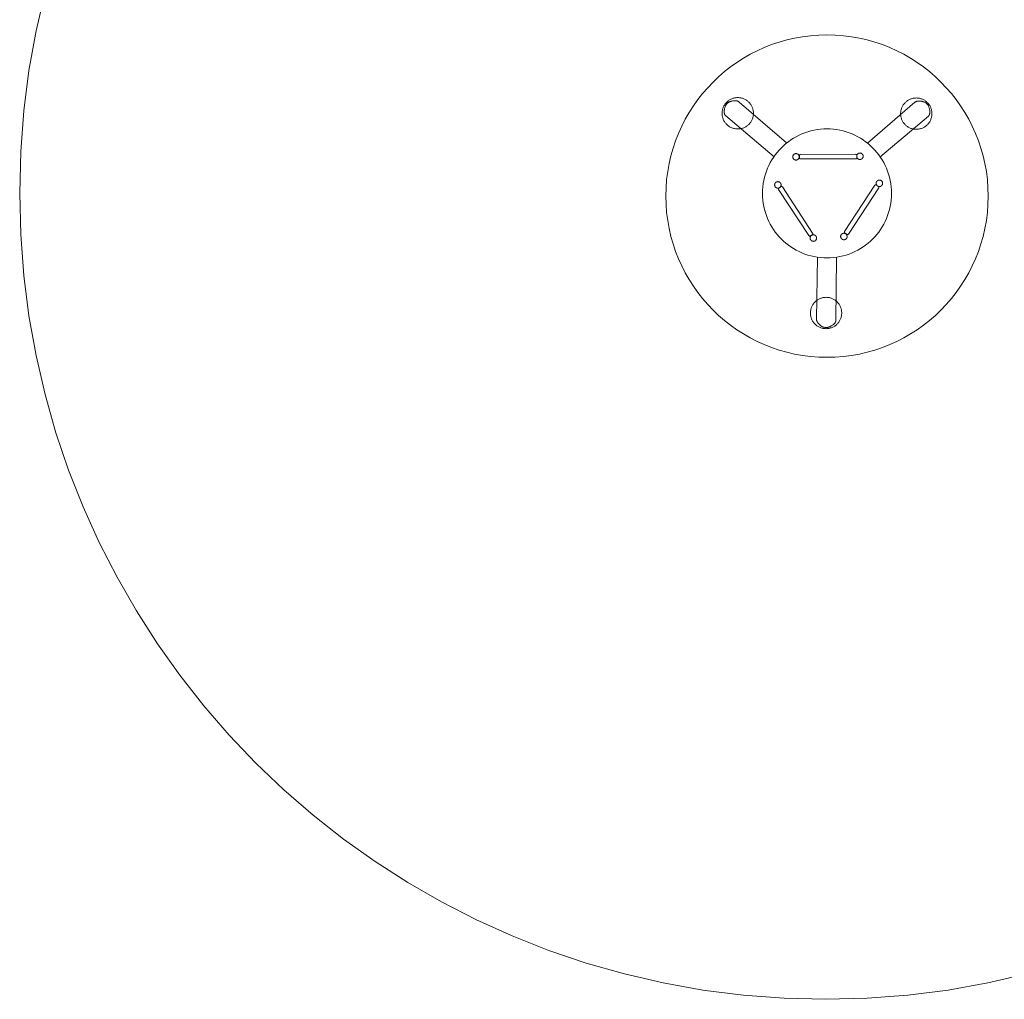
# Model space of a CAD drawing. Units: millimetres. Extents: x -136954 to -131954, y 9990 to 14990.
# Drawn here: x -136954 to -133899, y 9990 to 13028 of the extents above; entities that cross this region are included whole.
import ezdxf

# ---------------------------------------------------------------- set-up
doc = ezdxf.new("R2010")
doc.units = ezdxf.units.MM
doc.linetypes.add('K5LT32777', pattern=[0])
doc.layers.get('0').update_dxf_attribs({"true_color": 0x5890e1})

msp = doc.modelspace()

# ---------------------------------------------------------------- linework, layer by layer
at = {"color": 33, "linetype": 'K5LT32777', "lineweight": 18, "true_color": 0xe18f57}
for points in [[(-136874.8, 13114.7), (-136902.7, 12993.8), (-136924.7, 12870.7), (-136940.6, 12745.7), (-136950.3, 12618.9), (-136953.6, 12490.3), (-136950.3, 12361.8), (-136940.6, 12234.9), (-136924.7, 12109.9), (-136902.7, 11986.8), (-136874.8, 11865.9), (-136841.1, 11747.3), (-136801.7, 11631.2), (-136756.9, 11517.7), (-136706.8, 11407), (-136651.6, 11299.2), (-136591.3, 11194.5), (-136526.3, 11093.1), (-136456.5, 10995.1), (-136382.3, 10900.6), (-136303.7, 10809.9), (-136220.9, 10723), (-136134, 10640.2), (-136043.3, 10561.6), (-135948.8, 10487.3), (-135850.8, 10417.6), (-135749.3, 10352.5), (-135644.7, 10292.3), (-135536.9, 10237.1), (-135426.2, 10186.9), (-135312.6, 10142.1), (-135196.5, 10102.8), (-135077.9, 10069.1), (-134957, 10041.2), (-134834, 10019.1), (-134709, 10003.2), (-134582.1, 9993.6), (-134453.6, 9990.3), (-134325, 9993.6), (-134198.2, 10003.2), (-134073.1, 10019.1), (-133950.1, 10041.2), (-133829.2, 10069.1)], [(-134574.6, 12646.5), (-134721.7, 12772.8), (-134722.1, 12773.1), (-134722.5, 12773.5), (-134723, 12773.8), (-134723.4, 12774.1), (-134723.9, 12774.3), (-134724.4, 12774.6), (-134725.3, 12775), (-134726.2, 12775.4), (-134727.2, 12775.7), (-134728.1, 12776), (-134728.9, 12776.2), (-134730.5, 12776.5), (-134731.8, 12776.6), (-134732.6, 12776.7), (-134733, 12776.7), (-134737.1, 12776.7), (-134739.1, 12776.5), (-134741, 12776.3), (-134742.9, 12776.1), (-134744.6, 12775.7), (-134746.4, 12775.3), (-134748, 12774.8), (-134749.6, 12774.3), (-134751.1, 12773.6), (-134752.6, 12773), (-134754, 12772.2), (-134755.3, 12771.4), (-134756.6, 12770.5), (-134757.8, 12769.5), (-134758.9, 12768.5), (-134760, 12767.4), (-134761, 12766.2), (-134761.9, 12765), (-134762.8, 12763.7), (-134763.6, 12762.3), (-134764.3, 12760.8), (-134765, 12759.3), (-134765.6, 12757.8), (-134766.1, 12756.1), (-134766.6, 12754.4), (-134767, 12752.7), (-134767.4, 12750.8), (-134767.6, 12748.9), (-134767.9, 12747), (-134768.1, 12742.8), (-134768.1, 12742.3), (-134768, 12741.2), (-134767.9, 12739.6), (-134767.8, 12738.6), (-134767.6, 12737.7), (-134767.4, 12736.6), (-134767.1, 12735.6), (-134766.7, 12734.5), (-134766.5, 12734), (-134766.3, 12733.5), (-134766, 12733), (-134765.8, 12732.5), (-134765.5, 12732), (-134765.2, 12731.5), (-134764.8, 12731), (-134764.5, 12730.6), (-134764.1, 12730.2), (-134763.6, 12729.8), (-134613.5, 12602.5)], [(-134323.9, 12645.5), (-134176.8, 12771.8), (-134176.4, 12772.1), (-134176, 12772.4), (-134175.5, 12772.7), (-134175, 12773), (-134174.6, 12773.3), (-134174.1, 12773.6), (-134173.2, 12774), (-134172.2, 12774.4), (-134171.3, 12774.7), (-134170.4, 12775), (-134169.5, 12775.2), (-134168, 12775.5), (-134166.7, 12775.6), (-134165.9, 12775.7), (-134165.5, 12775.7), (-134161.4, 12775.6), (-134159.4, 12775.5), (-134157.5, 12775.3), (-134155.6, 12775), (-134153.8, 12774.7), (-134152.1, 12774.3), (-134150.5, 12773.8), (-134148.9, 12773.2), (-134147.3, 12772.6), (-134145.9, 12771.9), (-134144.5, 12771.2), (-134143.2, 12770.3), (-134141.9, 12769.4), (-134140.7, 12768.5), (-134139.6, 12767.4), (-134138.5, 12766.3), (-134137.5, 12765.2), (-134136.6, 12763.9), (-134135.7, 12762.6), (-134134.9, 12761.3), (-134134.2, 12759.8), (-134133.5, 12758.3), (-134132.9, 12756.7), (-134132.3, 12755.1), (-134131.9, 12753.4), (-134131.5, 12751.6), (-134131.1, 12749.8), (-134130.8, 12747.9), (-134130.6, 12745.9), (-134130.4, 12741.8), (-134130.4, 12741.3), (-134130.4, 12740.1), (-134130.6, 12738.5), (-134130.7, 12737.6), (-134130.9, 12736.6), (-134131.1, 12735.6), (-134131.4, 12734.5), (-134131.8, 12733.5), (-134132, 12733), (-134132.2, 12732.4), (-134132.4, 12731.9), (-134132.7, 12731.4), (-134133, 12730.9), (-134133.3, 12730.5), (-134133.7, 12730), (-134134, 12729.6), (-134134.4, 12729.1), (-134134.8, 12728.8), (-134285, 12601.5)], [(-134478.6, 12291.4), (-134481.9, 12099.6), (-134481.9, 12099), (-134481.9, 12098.5), (-134481.9, 12097.9), (-134481.8, 12097.4), (-134481.7, 12096.9), (-134481.6, 12096.3), (-134481.3, 12095.3), (-134481, 12094.4), (-134480.7, 12093.5), (-134480.3, 12092.6), (-134479.9, 12091.8), (-134479.1, 12090.4), (-134478.5, 12089.3), (-134478, 12088.6), (-134477.8, 12088.4), (-134475.1, 12085.2), (-134473.7, 12083.8), (-134472.3, 12082.4), (-134470.9, 12081.2), (-134469.5, 12080), (-134468.1, 12079), (-134466.7, 12078), (-134465.2, 12077.1), (-134463.8, 12076.3), (-134462.3, 12075.7), (-134460.9, 12075.1), (-134459.4, 12074.6), (-134457.9, 12074.2), (-134456.4, 12073.9), (-134454.8, 12073.7), (-134453.3, 12073.6), (-134451.8, 12073.5), (-134450.2, 12073.6), (-134448.7, 12073.8), (-134447.1, 12074), (-134445.5, 12074.4), (-134443.9, 12074.8), (-134442.3, 12075.3), (-134440.7, 12076), (-134439.1, 12076.7), (-134437.5, 12077.5), (-134435.9, 12078.4), (-134434.2, 12079.4), (-134432.6, 12080.5), (-134429.3, 12083), (-134428.8, 12083.3), (-134428, 12084), (-134426.8, 12085.2), (-134426.2, 12085.9), (-134425.6, 12086.6), (-134424.9, 12087.5), (-134424.3, 12088.4), (-134423.7, 12089.3), (-134423.5, 12089.8), (-134423.2, 12090.3), (-134423, 12090.8), (-134422.7, 12091.4), (-134422.5, 12091.9), (-134422.4, 12092.5), (-134422.3, 12093), (-134422.1, 12093.6), (-134422.1, 12094.1), (-134422, 12094.7), (-134419.9, 12291)]]:
    msp.add_lwpolyline(points, dxfattribs=at)
for points in [[(-133949.3, 12481.1), (-133949.9, 12506.8), (-133951.9, 12532.2), (-133955, 12557.2), (-133959.5, 12581.8), (-133965, 12606), (-133971.8, 12629.7), (-133979.7, 12652.9), (-133988.6, 12675.6), (-133998.6, 12697.8), (-134009.7, 12719.3), (-134021.7, 12740.3), (-134034.7, 12760.6), (-134048.7, 12780.2), (-134063.5, 12799.1), (-134079.3, 12817.2), (-134095.8, 12834.6), (-134113.2, 12851.1), (-134131.3, 12866.9), (-134150.2, 12881.7), (-134169.8, 12895.7), (-134190.1, 12908.7), (-134211.1, 12920.7), (-134232.6, 12931.8), (-134254.8, 12941.8), (-134277.5, 12950.8), (-134300.7, 12958.6), (-134324.4, 12965.4), (-134348.6, 12971), (-134373.2, 12975.4), (-134398.2, 12978.5), (-134423.6, 12980.5), (-134449.3, 12981.1), (-134475, 12980.5), (-134500.4, 12978.5), (-134525.4, 12975.4), (-134550, 12971), (-134574.2, 12965.4), (-134597.9, 12958.6), (-134621.1, 12950.8), (-134643.8, 12941.8), (-134665.9, 12931.8), (-134687.5, 12920.7), (-134708.4, 12908.7), (-134728.7, 12895.7), (-134748.3, 12881.7), (-134767.2, 12866.9), (-134785.4, 12851.1), (-134802.7, 12834.6), (-134819.3, 12817.2), (-134835, 12799.1), (-134849.9, 12780.2), (-134863.8, 12760.6), (-134876.8, 12740.3), (-134888.9, 12719.3), (-134899.9, 12697.8), (-134910, 12675.6), (-134918.9, 12652.9), (-134926.8, 12629.7), (-134933.5, 12606), (-134939.1, 12581.8), (-134943.5, 12557.2), (-134946.7, 12532.2), (-134948.6, 12506.8), (-134949.3, 12481.1), (-134948.6, 12455.4), (-134946.7, 12430), (-134943.5, 12405), (-134939.1, 12380.4), (-134933.5, 12356.2), (-134926.8, 12332.5), (-134918.9, 12309.3), (-134910, 12286.6), (-134899.9, 12264.5), (-134888.9, 12242.9), (-134876.8, 12222), (-134863.8, 12201.7), (-134849.9, 12182.1), (-134835, 12163.2), (-134819.3, 12145), (-134802.7, 12127.7), (-134785.4, 12111.1), (-134767.2, 12095.4), (-134748.3, 12080.5), (-134728.7, 12066.6), (-134708.4, 12053.6), (-134687.5, 12041.5), (-134665.9, 12030.5), (-134643.8, 12020.4), (-134621.1, 12011.5), (-134597.9, 12003.6), (-134574.2, 11996.9), (-134550, 11991.3), (-134525.4, 11986.9), (-134500.4, 11983.7), (-134475, 11981.8), (-134449.3, 11981.1), (-134423.6, 11981.8), (-134398.2, 11983.7), (-134373.2, 11986.9), (-134348.6, 11991.3), (-134324.4, 11996.9), (-134300.7, 12003.6), (-134277.5, 12011.5), (-134254.8, 12020.4), (-134232.6, 12030.5), (-134211.1, 12041.5), (-134190.1, 12053.6), (-134169.8, 12066.6), (-134150.2, 12080.5), (-134131.3, 12095.4), (-134113.2, 12111.1), (-134095.8, 12127.7), (-134079.3, 12145), (-134063.5, 12163.2), (-134048.7, 12182.1), (-134034.7, 12201.7), (-134021.7, 12222), (-134009.7, 12242.9), (-133998.6, 12264.5), (-133988.6, 12286.6), (-133979.7, 12309.3), (-133971.8, 12332.5), (-133965, 12356.2), (-133959.5, 12380.4), (-133955, 12405), (-133951.9, 12430), (-133949.9, 12455.4)], [(-134774.7, 12737.8), (-134774.6, 12740.3), (-134774.5, 12742.7), (-134774.1, 12745.2), (-134773.7, 12747.5), (-134773.2, 12749.9), (-134772.5, 12752.2), (-134771.8, 12754.5), (-134770.9, 12756.7), (-134769.9, 12758.8), (-134768.8, 12760.9), (-134767.7, 12762.9), (-134766.4, 12764.9), (-134765, 12766.8), (-134763.6, 12768.7), (-134762.1, 12770.4), (-134760.5, 12772.1), (-134758.8, 12773.7), (-134757, 12775.2), (-134755.2, 12776.7), (-134753.3, 12778), (-134751.3, 12779.3), (-134749.3, 12780.5), (-134747.2, 12781.5), (-134745, 12782.5), (-134742.8, 12783.4), (-134740.6, 12784.2), (-134738.2, 12784.8), (-134735.9, 12785.4), (-134733.5, 12785.8), (-134731.1, 12786.1), (-134728.6, 12786.3), (-134726.1, 12786.3), (-134723.6, 12786.3), (-134721.2, 12786.1), (-134718.7, 12785.8), (-134716.3, 12785.4), (-134714, 12784.8), (-134711.7, 12784.2), (-134709.4, 12783.4), (-134707.2, 12782.5), (-134705.1, 12781.5), (-134703, 12780.5), (-134701, 12779.3), (-134699, 12778), (-134697.1, 12776.7), (-134695.2, 12775.2), (-134693.5, 12773.7), (-134691.8, 12772.1), (-134690.2, 12770.4), (-134688.6, 12768.7), (-134687.2, 12766.8), (-134685.8, 12764.9), (-134684.6, 12762.9), (-134683.4, 12760.9), (-134682.3, 12758.8), (-134681.4, 12756.7), (-134680.5, 12754.5), (-134679.7, 12752.2), (-134679.1, 12749.9), (-134678.5, 12747.5), (-134678.1, 12745.2), (-134677.8, 12742.7), (-134677.6, 12740.3), (-134677.5, 12737.8), (-134677.6, 12735.3), (-134677.8, 12732.8), (-134678.1, 12730.4), (-134678.5, 12728), (-134679.1, 12725.6), (-134679.7, 12723.3), (-134680.5, 12721.1), (-134681.4, 12718.9), (-134682.3, 12716.7), (-134683.4, 12714.6), (-134684.6, 12712.6), (-134685.8, 12710.6), (-134687.2, 12708.7), (-134688.6, 12706.9), (-134690.2, 12705.1), (-134691.8, 12703.4), (-134693.5, 12701.8), (-134695.2, 12700.3), (-134697.1, 12698.8), (-134699, 12697.5), (-134701, 12696.2), (-134703, 12695), (-134705.1, 12694), (-134707.2, 12693), (-134709.4, 12692.1), (-134711.7, 12691.4), (-134714, 12690.7), (-134716.3, 12690.2), (-134718.7, 12689.7), (-134721.2, 12689.4), (-134723.6, 12689.2), (-134726.1, 12689.2), (-134728.6, 12689.2), (-134731.1, 12689.4), (-134733.5, 12689.7), (-134735.9, 12690.2), (-134738.2, 12690.7), (-134740.6, 12691.4), (-134742.8, 12692.1), (-134745, 12693), (-134747.2, 12694), (-134749.3, 12695), (-134751.3, 12696.2), (-134753.3, 12697.5), (-134755.2, 12698.8), (-134757, 12700.3), (-134758.8, 12701.8), (-134760.5, 12703.4), (-134762.1, 12705.1), (-134763.6, 12706.9), (-134765, 12708.7), (-134766.4, 12710.6), (-134767.7, 12712.6), (-134768.8, 12714.6), (-134769.9, 12716.7), (-134770.9, 12718.9), (-134771.8, 12721.1), (-134772.5, 12723.3), (-134773.2, 12725.6), (-134773.7, 12728), (-134774.1, 12730.4), (-134774.5, 12732.8), (-134774.6, 12735.3)], [(-134123.8, 12736.7), (-134123.8, 12739.2), (-134124, 12741.7), (-134124.3, 12744.1), (-134124.8, 12746.5), (-134125.3, 12748.9), (-134126, 12751.2), (-134126.7, 12753.4), (-134127.6, 12755.6), (-134128.6, 12757.8), (-134129.6, 12759.9), (-134130.8, 12761.9), (-134132.1, 12763.9), (-134133.4, 12765.8), (-134134.9, 12767.6), (-134136.4, 12769.4), (-134138, 12771.1), (-134139.7, 12772.7), (-134141.5, 12774.2), (-134143.3, 12775.6), (-134145.2, 12777), (-134147.2, 12778.3), (-134149.2, 12779.4), (-134151.3, 12780.5), (-134153.4, 12781.5), (-134155.7, 12782.4), (-134157.9, 12783.1), (-134160.2, 12783.8), (-134162.6, 12784.3), (-134165, 12784.7), (-134167.4, 12785.1), (-134169.8, 12785.2), (-134172.3, 12785.3), (-134174.8, 12785.2), (-134177.3, 12785.1), (-134179.7, 12784.7), (-134182.1, 12784.3), (-134184.5, 12783.8), (-134186.8, 12783.1), (-134189, 12782.4), (-134191.2, 12781.5), (-134193.4, 12780.5), (-134195.5, 12779.4), (-134197.5, 12778.3), (-134199.5, 12777), (-134201.4, 12775.6), (-134203.2, 12774.2), (-134205, 12772.7), (-134206.7, 12771.1), (-134208.3, 12769.4), (-134209.8, 12767.6), (-134211.3, 12765.8), (-134212.6, 12763.9), (-134213.9, 12761.9), (-134215, 12759.9), (-134216.1, 12757.8), (-134217.1, 12755.6), (-134218, 12753.4), (-134218.7, 12751.2), (-134219.4, 12748.9), (-134219.9, 12746.5), (-134220.4, 12744.1), (-134220.7, 12741.7), (-134220.9, 12739.2), (-134220.9, 12736.7), (-134220.9, 12734.2), (-134220.7, 12731.8), (-134220.4, 12729.3), (-134219.9, 12726.9), (-134219.4, 12724.6), (-134218.7, 12722.3), (-134218, 12720), (-134217.1, 12717.8), (-134216.1, 12715.7), (-134215, 12713.6), (-134213.9, 12711.5), (-134212.6, 12709.6), (-134211.3, 12707.7), (-134209.8, 12705.8), (-134208.3, 12704.1), (-134206.7, 12702.4), (-134205, 12700.8), (-134203.2, 12699.3), (-134201.4, 12697.8), (-134199.5, 12696.5), (-134197.5, 12695.2), (-134195.5, 12694), (-134193.4, 12692.9), (-134191.2, 12692), (-134189, 12691.1), (-134186.8, 12690.3), (-134184.5, 12689.7), (-134182.1, 12689.1), (-134179.7, 12688.7), (-134177.3, 12688.4), (-134174.8, 12688.2), (-134172.3, 12688.2), (-134169.8, 12688.2), (-134167.4, 12688.4), (-134165, 12688.7), (-134162.6, 12689.1), (-134160.2, 12689.7), (-134157.9, 12690.3), (-134155.7, 12691.1), (-134153.4, 12692), (-134151.3, 12692.9), (-134149.2, 12694), (-134147.2, 12695.2), (-134145.2, 12696.5), (-134143.3, 12697.8), (-134141.5, 12699.3), (-134139.7, 12700.8), (-134138, 12702.4), (-134136.4, 12704.1), (-134134.9, 12705.8), (-134133.4, 12707.7), (-134132.1, 12709.6), (-134130.8, 12711.5), (-134129.6, 12713.6), (-134128.6, 12715.7), (-134127.6, 12717.8), (-134126.7, 12720), (-134126, 12722.3), (-134125.3, 12724.6), (-134124.8, 12726.9), (-134124.3, 12729.3), (-134124, 12731.8), (-134123.8, 12734.2)], [(-134249.2, 12489.3), (-134249.4, 12499.6), (-134250.2, 12509.8), (-134251.5, 12519.8), (-134253.2, 12529.6), (-134255.5, 12539.3), (-134258.2, 12548.8), (-134261.3, 12558.1), (-134264.9, 12567.2), (-134268.9, 12576.1), (-134273.3, 12584.7), (-134278.1, 12593.1), (-134283.4, 12601.2), (-134288.9, 12609), (-134294.9, 12616.6), (-134301.2, 12623.9), (-134307.8, 12630.8), (-134314.8, 12637.4), (-134322, 12643.7), (-134329.6, 12649.7), (-134337.4, 12655.3), (-134345.5, 12660.5), (-134353.9, 12665.3), (-134362.6, 12669.7), (-134371.4, 12673.7), (-134380.5, 12677.3), (-134389.8, 12680.5), (-134399.3, 12683.2), (-134409, 12685.4), (-134418.8, 12687.2), (-134428.8, 12688.4), (-134439, 12689.2), (-134449.3, 12689.5), (-134459.6, 12689.2), (-134469.7, 12688.4), (-134479.7, 12687.2), (-134489.6, 12685.4), (-134499.3, 12683.2), (-134508.8, 12680.5), (-134518, 12677.3), (-134527.1, 12673.7), (-134536, 12669.7), (-134544.6, 12665.3), (-134553, 12660.5), (-134561.1, 12655.3), (-134569, 12649.7), (-134576.5, 12643.7), (-134583.8, 12637.4), (-134590.8, 12630.8), (-134597.4, 12623.9), (-134603.7, 12616.6), (-134609.6, 12609), (-134615.2, 12601.2), (-134620.4, 12593.1), (-134625.2, 12584.7), (-134629.7, 12576.1), (-134633.7, 12567.2), (-134637.2, 12558.1), (-134640.4, 12548.8), (-134643.1, 12539.3), (-134645.3, 12529.6), (-134647.1, 12519.8), (-134648.4, 12509.8), (-134649.2, 12499.6), (-134649.4, 12489.3), (-134649.2, 12479), (-134648.4, 12468.9), (-134647.1, 12458.9), (-134645.3, 12449), (-134643.1, 12439.4), (-134640.4, 12429.9), (-134637.2, 12420.6), (-134633.7, 12411.5), (-134629.7, 12402.6), (-134625.2, 12394), (-134620.4, 12385.6), (-134615.2, 12377.5), (-134609.6, 12369.6), (-134603.7, 12362.1), (-134597.4, 12354.8), (-134590.8, 12347.9), (-134583.8, 12341.2), (-134576.5, 12334.9), (-134569, 12329), (-134561.1, 12323.4), (-134553, 12318.2), (-134544.6, 12313.4), (-134536, 12309), (-134527.1, 12304.9), (-134518, 12301.4), (-134508.8, 12298.2), (-134499.3, 12295.5), (-134489.6, 12293.3), (-134479.7, 12291.5), (-134469.7, 12290.2), (-134459.6, 12289.5), (-134449.3, 12289.2), (-134439, 12289.5), (-134428.8, 12290.2), (-134418.8, 12291.5), (-134409, 12293.3), (-134399.3, 12295.5), (-134389.8, 12298.2), (-134380.5, 12301.4), (-134371.4, 12304.9), (-134362.6, 12309), (-134353.9, 12313.4), (-134345.5, 12318.2), (-134337.4, 12323.4), (-134329.6, 12329), (-134322, 12334.9), (-134314.8, 12341.2), (-134307.8, 12347.9), (-134301.2, 12354.8), (-134294.9, 12362.1), (-134288.9, 12369.6), (-134283.4, 12377.5), (-134278.1, 12385.6), (-134273.3, 12394), (-134268.9, 12402.6), (-134264.9, 12411.5), (-134261.3, 12420.6), (-134258.2, 12429.9), (-134255.5, 12439.4), (-134253.2, 12449), (-134251.5, 12458.9), (-134250.2, 12468.9), (-134249.4, 12479)], [(-134343.5, 12614), (-134343.1, 12613.8), (-134342.6, 12613.6), (-134342.2, 12613.3), (-134341.7, 12613.1), (-134341.3, 12612.8), (-134340.9, 12612.5), (-134340.5, 12612.2), (-134340.2, 12611.8), (-134339.8, 12611.5), (-134339.5, 12611.1), (-134339.2, 12610.7), (-134338.9, 12610.3), (-134338.7, 12609.9), (-134338.4, 12609.5), (-134338.2, 12609.1), (-134338, 12608.7), (-134337.8, 12608.2), (-134337.6, 12607.8), (-134337.5, 12607.3), (-134337.4, 12606.8), (-134337.3, 12606.4), (-134337.2, 12605.9), (-134337.1, 12605.4), (-134337.1, 12604.9), (-134337.1, 12604.4), (-134337.1, 12603.9), (-134337.2, 12603.4), (-134337.3, 12602.9), (-134337.3, 12602.4), (-134337.5, 12602), (-134337.6, 12601.5), (-134337.8, 12601), (-134338, 12600.5), (-134338.2, 12600), (-134338.5, 12599.6), (-134338.7, 12599.2), (-134339, 12598.7), (-134339.3, 12598.3), (-134339.6, 12598), (-134339.9, 12597.6), (-134340.3, 12597.3), (-134340.7, 12596.9), (-134341, 12596.6), (-134341.4, 12596.4), (-134341.8, 12596.1), (-134342.2, 12595.8), (-134342.7, 12595.6), (-134343.1, 12595.4), (-134343.5, 12595.2), (-134344, 12595.1), (-134344.5, 12594.9), (-134344.9, 12594.8), (-134345.4, 12594.7), (-134345.9, 12594.6), (-134346.4, 12594.6), (-134346.9, 12594.5), (-134347.4, 12594.5), (-134347.8, 12594.6), (-134348.3, 12594.6), (-134348.8, 12594.7), (-134349.3, 12594.8), (-134349.8, 12594.9), (-134350.3, 12595), (-134350.8, 12595.2), (-134351.3, 12595.4), (-134351.7, 12595.6), (-134352.2, 12595.9), (-134352.6, 12596.1), (-134353, 12596.4), (-134353.4, 12596.7), (-134353.8, 12597), (-134354.2, 12597.4), (-134354.5, 12597.7), (-134354.8, 12598.1), (-134355.1, 12598.5), (-134355.4, 12598.8), (-134355.7, 12599.3), (-134355.9, 12599.7), (-134356.2, 12600.1), (-134356.4, 12600.5), (-134356.5, 12601), (-134356.7, 12601.4), (-134356.9, 12601.9), (-134357, 12602.4), (-134357.1, 12602.8), (-134357.1, 12603.3), (-134357.2, 12603.8), (-134357.2, 12604.3), (-134357.2, 12604.8), (-134357.2, 12605.3), (-134357.2, 12605.8), (-134357.1, 12606.3), (-134357, 12606.8), (-134356.9, 12607.2), (-134356.7, 12607.7), (-134356.5, 12608.2), (-134356.4, 12608.7), (-134356.1, 12609.2), (-134355.9, 12609.6), (-134355.6, 12610), (-134355.3, 12610.5), (-134355, 12610.8), (-134354.7, 12611.2), (-134354.4, 12611.6), (-134354.1, 12611.9), (-134353.7, 12612.3), (-134353.3, 12612.6), (-134352.9, 12612.8), (-134352.5, 12613.1), (-134352.1, 12613.4), (-134351.7, 12613.6), (-134351.2, 12613.8), (-134350.8, 12614), (-134350.3, 12614.1), (-134349.9, 12614.3), (-134349.4, 12614.4), (-134348.9, 12614.5), (-134348.5, 12614.6), (-134348, 12614.6), (-134347.5, 12614.6), (-134347, 12614.7), (-134346.5, 12614.6), (-134346, 12614.6), (-134345.5, 12614.5), (-134345, 12614.4), (-134344.5, 12614.3), (-134344, 12614.2)], [(-134541.8, 12612.2), (-134541.4, 12612), (-134540.9, 12611.7), (-134540.5, 12611.5), (-134540, 12611.2), (-134539.6, 12611), (-134539.2, 12610.7), (-134538.8, 12610.3), (-134538.5, 12610), (-134538.1, 12609.7), (-134537.8, 12609.3), (-134537.5, 12608.9), (-134537.2, 12608.5), (-134537, 12608.1), (-134536.7, 12607.7), (-134536.5, 12607.3), (-134536.3, 12606.8), (-134536.1, 12606.4), (-134535.9, 12605.9), (-134535.8, 12605.5), (-134535.7, 12605), (-134535.6, 12604.5), (-134535.5, 12604.1), (-134535.4, 12603.6), (-134535.4, 12603.1), (-134535.4, 12602.6), (-134535.4, 12602.1), (-134535.5, 12601.6), (-134535.5, 12601.1), (-134535.6, 12600.6), (-134535.8, 12600.1), (-134535.9, 12599.6), (-134536.1, 12599.2), (-134536.3, 12598.7), (-134536.5, 12598.2), (-134536.8, 12597.8), (-134537, 12597.3), (-134537.3, 12596.9), (-134537.6, 12596.5), (-134537.9, 12596.2), (-134538.2, 12595.8), (-134538.6, 12595.4), (-134539, 12595.1), (-134539.3, 12594.8), (-134539.7, 12594.5), (-134540.1, 12594.3), (-134540.5, 12594), (-134541, 12593.8), (-134541.4, 12593.6), (-134541.8, 12593.4), (-134542.3, 12593.2), (-134542.8, 12593.1), (-134543.2, 12593), (-134543.7, 12592.9), (-134544.2, 12592.8), (-134544.7, 12592.8), (-134545.2, 12592.7), (-134545.7, 12592.7), (-134546.1, 12592.7), (-134546.6, 12592.8), (-134547.1, 12592.9), (-134547.6, 12593), (-134548.1, 12593.1), (-134548.6, 12593.2), (-134549.1, 12593.4), (-134549.6, 12593.6), (-134550, 12593.8), (-134550.5, 12594.1), (-134550.9, 12594.3), (-134551.3, 12594.6), (-134551.7, 12594.9), (-134552.1, 12595.2), (-134552.5, 12595.5), (-134552.8, 12595.9), (-134553.1, 12596.3), (-134553.4, 12596.6), (-134553.7, 12597), (-134554, 12597.4), (-134554.2, 12597.8), (-134554.5, 12598.3), (-134554.7, 12598.7), (-134554.8, 12599.2), (-134555, 12599.6), (-134555.2, 12600.1), (-134555.3, 12600.5), (-134555.4, 12601), (-134555.4, 12601.5), (-134555.5, 12602), (-134555.5, 12602.5), (-134555.5, 12603), (-134555.5, 12603.5), (-134555.5, 12603.9), (-134555.4, 12604.4), (-134555.3, 12604.9), (-134555.2, 12605.4), (-134555, 12605.9), (-134554.8, 12606.4), (-134554.7, 12606.9), (-134554.4, 12607.3), (-134554.2, 12607.8), (-134553.9, 12608.2), (-134553.6, 12608.6), (-134553.3, 12609), (-134553, 12609.4), (-134552.7, 12609.8), (-134552.4, 12610.1), (-134552, 12610.4), (-134551.6, 12610.7), (-134551.2, 12611), (-134550.8, 12611.3), (-134550.4, 12611.5), (-134550, 12611.8), (-134549.5, 12612), (-134549.1, 12612.2), (-134548.6, 12612.3), (-134548.2, 12612.5), (-134547.7, 12612.6), (-134547.2, 12612.7), (-134546.8, 12612.8), (-134546.3, 12612.8), (-134545.8, 12612.8), (-134545.3, 12612.8), (-134544.8, 12612.8), (-134544.3, 12612.8), (-134543.8, 12612.7), (-134543.3, 12612.6), (-134542.8, 12612.5), (-134542.3, 12612.3)], [(-134359.9, 12610.6), (-134359.8, 12610.6), (-134359.6, 12610.5), (-134359.5, 12610.5), (-134359.3, 12610.5), (-134359.2, 12610.5), (-134359, 12610.4), (-134358.9, 12610.4), (-134358.8, 12610.3), (-134358.6, 12610.3), (-134358.5, 12610.2), (-134358.4, 12610.1), (-134358.3, 12610.1), (-134358.1, 12610), (-134358, 12609.9), (-134357.9, 12609.8), (-134357.8, 12609.7), (-134357.7, 12609.6), (-134357.6, 12609.5), (-134357.5, 12609.4), (-134357.5, 12609.2), (-134357.4, 12609.1), (-134357.3, 12609), (-134357.2, 12608.9), (-134357.2, 12608.7), (-134357.1, 12608.6), (-134357.1, 12608.5), (-134357, 12608.3), (-134357, 12608.2), (-134357, 12608), (-134357, 12607.9), (-134356.9, 12607.7), (-134356.9, 12607.6), (-134356.9, 12599.4), (-134356.9, 12599.2), (-134356.9, 12599.1), (-134357, 12598.9), (-134357, 12598.8), (-134357, 12598.6), (-134357.1, 12598.5), (-134357.1, 12598.4), (-134357.2, 12598.2), (-134357.2, 12598.1), (-134357.3, 12598), (-134357.4, 12597.8), (-134357.4, 12597.7), (-134357.5, 12597.6), (-134357.6, 12597.5), (-134357.7, 12597.4), (-134357.8, 12597.3), (-134357.9, 12597.2), (-134358, 12597.1), (-134358.1, 12597), (-134358.3, 12596.9), (-134358.4, 12596.8), (-134358.5, 12596.7), (-134358.6, 12596.7), (-134358.8, 12596.6), (-134358.9, 12596.6), (-134359, 12596.5), (-134359.2, 12596.5), (-134359.3, 12596.4), (-134359.5, 12596.4), (-134359.6, 12596.4), (-134359.8, 12596.4), (-134359.9, 12596.4), (-134531.3, 12596.2), (-134531.5, 12596.2), (-134531.7, 12596.2), (-134531.8, 12596.2), (-134532, 12596.2), (-134532.1, 12596.3), (-134532.2, 12596.3), (-134532.4, 12596.4), (-134532.5, 12596.4), (-134532.6, 12596.5), (-134532.8, 12596.5), (-134532.9, 12596.6), (-134533, 12596.7), (-134533.1, 12596.8), (-134533.3, 12596.9), (-134533.4, 12597), (-134533.5, 12597.1), (-134533.6, 12597.2), (-134533.7, 12597.3), (-134533.8, 12597.4), (-134533.8, 12597.5), (-134533.9, 12597.6), (-134534, 12597.8), (-134534, 12597.9), (-134534.1, 12598), (-134534.2, 12598.1), (-134534.2, 12598.3), (-134534.3, 12598.4), (-134534.3, 12598.6), (-134534.3, 12598.7), (-134534.3, 12598.9), (-134534.3, 12599), (-134534.3, 12599.2), (-134534.4, 12607.4), (-134534.4, 12607.5), (-134534.3, 12607.7), (-134534.3, 12607.8), (-134534.3, 12608), (-134534.3, 12608.1), (-134534.2, 12608.3), (-134534.2, 12608.4), (-134534.1, 12608.5), (-134534.1, 12608.7), (-134534, 12608.8), (-134533.9, 12608.9), (-134533.8, 12609), (-134533.8, 12609.2), (-134533.7, 12609.3), (-134533.6, 12609.4), (-134533.5, 12609.5), (-134533.4, 12609.6), (-134533.3, 12609.7), (-134533.2, 12609.8), (-134533, 12609.9), (-134532.9, 12609.9), (-134532.8, 12610), (-134532.7, 12610.1), (-134532.5, 12610.1), (-134532.4, 12610.2), (-134532.3, 12610.2), (-134532.1, 12610.3), (-134532, 12610.3), (-134531.8, 12610.3), (-134531.7, 12610.4), (-134531.5, 12610.4), (-134531.4, 12610.4)], [(-134611.5, 12513.6), (-134611.6, 12514.2), (-134611.7, 12514.7), (-134611.7, 12515.2), (-134611.8, 12515.7), (-134611.7, 12516.2), (-134611.7, 12516.7), (-134611.6, 12517.1), (-134611.6, 12517.6), (-134611.5, 12518.1), (-134611.3, 12518.6), (-134611.2, 12519), (-134611, 12519.5), (-134610.8, 12519.9), (-134610.6, 12520.4), (-134610.4, 12520.8), (-134610.1, 12521.2), (-134609.9, 12521.6), (-134609.6, 12522), (-134609.2, 12522.4), (-134608.9, 12522.7), (-134608.6, 12523.1), (-134608.2, 12523.4), (-134607.8, 12523.7), (-134607.5, 12524), (-134607, 12524.3), (-134606.6, 12524.5), (-134606.2, 12524.7), (-134605.7, 12525), (-134605.3, 12525.1), (-134604.8, 12525.3), (-134604.3, 12525.5), (-134603.8, 12525.6), (-134603.3, 12525.7), (-134602.8, 12525.7), (-134602.3, 12525.8), (-134601.8, 12525.8), (-134601.3, 12525.8), (-134600.8, 12525.8), (-134600.3, 12525.7), (-134599.8, 12525.6), (-134599.3, 12525.5), (-134598.9, 12525.4), (-134598.4, 12525.2), (-134597.9, 12525.1), (-134597.5, 12524.9), (-134597.1, 12524.7), (-134596.6, 12524.4), (-134596.2, 12524.2), (-134595.8, 12523.9), (-134595.4, 12523.6), (-134595.1, 12523.3), (-134594.7, 12523), (-134594.4, 12522.6), (-134594, 12522.3), (-134593.7, 12521.9), (-134593.5, 12521.5), (-134593.2, 12521.1), (-134592.9, 12520.7), (-134592.7, 12520.2), (-134592.5, 12519.8), (-134592.3, 12519.3), (-134592.1, 12518.8), (-134592, 12518.4), (-134591.9, 12517.8), (-134591.8, 12517.3), (-134591.7, 12516.8), (-134591.6, 12516.3), (-134591.6, 12515.8), (-134591.6, 12515.3), (-134591.7, 12514.8), (-134591.7, 12514.3), (-134591.8, 12513.9), (-134591.9, 12513.4), (-134592, 12512.9), (-134592.2, 12512.4), (-134592.4, 12512), (-134592.5, 12511.6), (-134592.8, 12511.1), (-134593, 12510.7), (-134593.2, 12510.3), (-134593.5, 12509.9), (-134593.8, 12509.5), (-134594.1, 12509.1), (-134594.5, 12508.8), (-134594.8, 12508.4), (-134595.2, 12508.1), (-134595.5, 12507.8), (-134595.9, 12507.5), (-134596.3, 12507.2), (-134596.8, 12507), (-134597.2, 12506.7), (-134597.6, 12506.5), (-134598.1, 12506.3), (-134598.6, 12506.2), (-134599.1, 12506), (-134599.6, 12505.9), (-134600.1, 12505.8), (-134600.6, 12505.7), (-134601.1, 12505.7), (-134601.6, 12505.7), (-134602.1, 12505.7), (-134602.6, 12505.7), (-134603.1, 12505.8), (-134603.6, 12505.9), (-134604, 12506), (-134604.5, 12506.1), (-134605, 12506.2), (-134605.4, 12506.4), (-134605.9, 12506.6), (-134606.3, 12506.8), (-134606.7, 12507.1), (-134607.2, 12507.3), (-134607.5, 12507.6), (-134607.9, 12507.9), (-134608.3, 12508.2), (-134608.7, 12508.5), (-134609, 12508.9), (-134609.3, 12509.2), (-134609.6, 12509.6), (-134609.9, 12510), (-134610.2, 12510.4), (-134610.5, 12510.8), (-134610.7, 12511.3), (-134610.9, 12511.7), (-134611.1, 12512.2), (-134611.2, 12512.6), (-134611.4, 12513.1)], [(-134277, 12518.6), (-134276.9, 12519.1), (-134276.8, 12519.6), (-134276.8, 12520.1), (-134276.8, 12520.6), (-134276.8, 12521.1), (-134276.8, 12521.6), (-134276.9, 12522.1), (-134276.9, 12522.6), (-134277, 12523.1), (-134277.2, 12523.5), (-134277.3, 12524), (-134277.5, 12524.5), (-134277.7, 12524.9), (-134277.9, 12525.3), (-134278.1, 12525.8), (-134278.4, 12526.2), (-134278.6, 12526.6), (-134278.9, 12527), (-134279.2, 12527.3), (-134279.6, 12527.7), (-134279.9, 12528), (-134280.3, 12528.3), (-134280.7, 12528.7), (-134281, 12528.9), (-134281.5, 12529.2), (-134281.9, 12529.5), (-134282.3, 12529.7), (-134282.8, 12529.9), (-134283.2, 12530.1), (-134283.7, 12530.3), (-134284.2, 12530.4), (-134284.7, 12530.5), (-134285.2, 12530.6), (-134285.7, 12530.7), (-134286.2, 12530.7), (-134286.7, 12530.8), (-134287.2, 12530.8), (-134287.7, 12530.7), (-134288.2, 12530.7), (-134288.7, 12530.6), (-134289.2, 12530.5), (-134289.6, 12530.4), (-134290.1, 12530.2), (-134290.6, 12530), (-134291, 12529.8), (-134291.4, 12529.6), (-134291.9, 12529.4), (-134292.3, 12529.1), (-134292.7, 12528.9), (-134293.1, 12528.6), (-134293.4, 12528.3), (-134293.8, 12527.9), (-134294.1, 12527.6), (-134294.5, 12527.2), (-134294.8, 12526.9), (-134295, 12526.5), (-134295.3, 12526.1), (-134295.6, 12525.6), (-134295.8, 12525.2), (-134296, 12524.7), (-134296.2, 12524.3), (-134296.4, 12523.8), (-134296.5, 12523.3), (-134296.6, 12522.8), (-134296.7, 12522.3), (-134296.8, 12521.8), (-134296.9, 12521.3), (-134296.9, 12520.8), (-134296.9, 12520.3), (-134296.8, 12519.8), (-134296.8, 12519.3), (-134296.7, 12518.8), (-134296.6, 12518.3), (-134296.5, 12517.9), (-134296.3, 12517.4), (-134296.1, 12517), (-134296, 12516.5), (-134295.7, 12516.1), (-134295.5, 12515.7), (-134295.2, 12515.2), (-134295, 12514.8), (-134294.7, 12514.5), (-134294.4, 12514.1), (-134294, 12513.7), (-134293.7, 12513.4), (-134293.3, 12513.1), (-134293, 12512.8), (-134292.6, 12512.5), (-134292.2, 12512.2), (-134291.8, 12511.9), (-134291.3, 12511.7), (-134290.9, 12511.5), (-134290.4, 12511.3), (-134289.9, 12511.1), (-134289.4, 12511), (-134288.9, 12510.9), (-134288.4, 12510.8), (-134287.9, 12510.7), (-134287.4, 12510.7), (-134286.9, 12510.6), (-134286.4, 12510.7), (-134285.9, 12510.7), (-134285.4, 12510.7), (-134284.9, 12510.8), (-134284.5, 12510.9), (-134284, 12511.1), (-134283.5, 12511.2), (-134283.1, 12511.4), (-134282.6, 12511.6), (-134282.2, 12511.8), (-134281.8, 12512), (-134281.3, 12512.3), (-134281, 12512.5), (-134280.6, 12512.8), (-134280.2, 12513.1), (-134279.8, 12513.5), (-134279.5, 12513.8), (-134279.2, 12514.2), (-134278.9, 12514.5), (-134278.6, 12514.9), (-134278.3, 12515.4), (-134278, 12515.8), (-134277.8, 12516.2), (-134277.6, 12516.7), (-134277.4, 12517.1), (-134277.2, 12517.6), (-134277.1, 12518.1)], [(-134599.7, 12501.8), (-134599.8, 12501.9), (-134599.8, 12502.1), (-134599.9, 12502.2), (-134600, 12502.3), (-134600, 12502.5), (-134600.1, 12502.6), (-134600.1, 12502.7), (-134600.1, 12502.9), (-134600.2, 12503), (-134600.2, 12503.2), (-134600.2, 12503.3), (-134600.2, 12503.5), (-134600.2, 12503.6), (-134600.2, 12503.8), (-134600.1, 12503.9), (-134600.1, 12504), (-134600.1, 12504.2), (-134600, 12504.3), (-134600, 12504.5), (-134600, 12504.6), (-134599.9, 12504.7), (-134599.8, 12504.9), (-134599.8, 12505), (-134599.7, 12505.1), (-134599.6, 12505.2), (-134599.5, 12505.3), (-134599.4, 12505.5), (-134599.3, 12505.6), (-134599.2, 12505.7), (-134599.1, 12505.8), (-134599, 12505.9), (-134598.8, 12505.9), (-134592, 12510.4), (-134591.9, 12510.5), (-134591.7, 12510.6), (-134591.6, 12510.6), (-134591.5, 12510.7), (-134591.3, 12510.8), (-134591.2, 12510.8), (-134591, 12510.8), (-134590.9, 12510.9), (-134590.7, 12510.9), (-134590.6, 12510.9), (-134590.5, 12510.9), (-134590.3, 12510.9), (-134590.2, 12510.9), (-134590, 12510.9), (-134589.9, 12510.9), (-134589.7, 12510.9), (-134589.6, 12510.8), (-134589.5, 12510.8), (-134589.3, 12510.7), (-134589.2, 12510.7), (-134589, 12510.6), (-134588.9, 12510.6), (-134588.8, 12510.5), (-134588.7, 12510.4), (-134588.5, 12510.3), (-134588.4, 12510.2), (-134588.3, 12510.1), (-134588.2, 12510), (-134588.1, 12509.9), (-134588, 12509.8), (-134587.9, 12509.7), (-134587.8, 12509.6), (-134493.8, 12366.2), (-134493.7, 12366.1), (-134493.7, 12366), (-134493.6, 12365.8), (-134493.5, 12365.7), (-134493.5, 12365.6), (-134493.4, 12365.4), (-134493.4, 12365.3), (-134493.4, 12365.1), (-134493.3, 12365), (-134493.3, 12364.8), (-134493.3, 12364.7), (-134493.3, 12364.5), (-134493.3, 12364.4), (-134493.3, 12364.3), (-134493.4, 12364.1), (-134493.4, 12364), (-134493.4, 12363.8), (-134493.5, 12363.7), (-134493.5, 12363.6), (-134493.5, 12363.4), (-134493.6, 12363.3), (-134493.7, 12363.2), (-134493.8, 12363), (-134493.8, 12362.9), (-134493.9, 12362.8), (-134494, 12362.7), (-134494.1, 12362.6), (-134494.2, 12362.5), (-134494.3, 12362.4), (-134494.4, 12362.3), (-134494.5, 12362.2), (-134494.7, 12362.1), (-134501.5, 12357.6), (-134501.6, 12357.5), (-134501.8, 12357.4), (-134501.9, 12357.4), (-134502, 12357.3), (-134502.2, 12357.3), (-134502.3, 12357.2), (-134502.5, 12357.2), (-134502.6, 12357.1), (-134502.8, 12357.1), (-134502.9, 12357.1), (-134503, 12357.1), (-134503.2, 12357.1), (-134503.3, 12357.1), (-134503.5, 12357.1), (-134503.6, 12357.1), (-134503.8, 12357.2), (-134503.9, 12357.2), (-134504, 12357.2), (-134504.2, 12357.3), (-134504.3, 12357.3), (-134504.5, 12357.4), (-134504.6, 12357.5), (-134504.7, 12357.5), (-134504.8, 12357.6), (-134505, 12357.7), (-134505.1, 12357.8), (-134505.2, 12357.9), (-134505.3, 12358), (-134505.4, 12358.1), (-134505.5, 12358.2), (-134505.6, 12358.3), (-134505.7, 12358.4)], [(-134288.8, 12506.7), (-134288.7, 12506.9), (-134288.7, 12507), (-134288.6, 12507.1), (-134288.5, 12507.3), (-134288.5, 12507.4), (-134288.4, 12507.6), (-134288.4, 12507.7), (-134288.4, 12507.8), (-134288.3, 12508), (-134288.3, 12508.1), (-134288.3, 12508.3), (-134288.3, 12508.4), (-134288.3, 12508.6), (-134288.3, 12508.7), (-134288.4, 12508.9), (-134288.4, 12509), (-134288.4, 12509.1), (-134288.5, 12509.3), (-134288.5, 12509.4), (-134288.5, 12509.5), (-134288.6, 12509.7), (-134288.7, 12509.8), (-134288.8, 12509.9), (-134288.8, 12510.1), (-134288.9, 12510.2), (-134289, 12510.3), (-134289.1, 12510.4), (-134289.2, 12510.5), (-134289.3, 12510.6), (-134289.4, 12510.7), (-134289.5, 12510.8), (-134289.7, 12510.9), (-134296.5, 12515.4), (-134296.6, 12515.5), (-134296.8, 12515.5), (-134296.9, 12515.6), (-134297, 12515.7), (-134297.2, 12515.7), (-134297.3, 12515.8), (-134297.5, 12515.8), (-134297.6, 12515.8), (-134297.8, 12515.9), (-134297.9, 12515.9), (-134298, 12515.9), (-134298.2, 12515.9), (-134298.3, 12515.9), (-134298.5, 12515.9), (-134298.6, 12515.8), (-134298.8, 12515.8), (-134298.9, 12515.8), (-134299, 12515.7), (-134299.2, 12515.7), (-134299.3, 12515.6), (-134299.5, 12515.6), (-134299.6, 12515.5), (-134299.7, 12515.4), (-134299.8, 12515.4), (-134300, 12515.3), (-134300.1, 12515.2), (-134300.2, 12515.1), (-134300.3, 12515), (-134300.4, 12514.9), (-134300.5, 12514.8), (-134300.6, 12514.6), (-134300.7, 12514.5), (-134394.7, 12371.2), (-134394.8, 12371.1), (-134394.8, 12370.9), (-134394.9, 12370.8), (-134395, 12370.6), (-134395, 12370.5), (-134395.1, 12370.4), (-134395.1, 12370.2), (-134395.1, 12370.1), (-134395.2, 12369.9), (-134395.2, 12369.8), (-134395.2, 12369.6), (-134395.2, 12369.5), (-134395.2, 12369.4), (-134395.2, 12369.2), (-134395.1, 12369.1), (-134395.1, 12368.9), (-134395.1, 12368.8), (-134395, 12368.7), (-134395, 12368.5), (-134395, 12368.4), (-134394.9, 12368.2), (-134394.8, 12368.1), (-134394.8, 12368), (-134394.7, 12367.9), (-134394.6, 12367.8), (-134394.5, 12367.6), (-134394.4, 12367.5), (-134394.3, 12367.4), (-134394.2, 12367.3), (-134394.1, 12367.2), (-134394, 12367.1), (-134393.8, 12367), (-134387, 12362.5), (-134386.9, 12362.5), (-134386.7, 12362.4), (-134386.6, 12362.3), (-134386.5, 12362.3), (-134386.3, 12362.2), (-134386.2, 12362.2), (-134386, 12362.1), (-134385.9, 12362.1), (-134385.7, 12362.1), (-134385.6, 12362.1), (-134385.5, 12362.1), (-134385.3, 12362.1), (-134385.2, 12362.1), (-134385, 12362.1), (-134384.9, 12362.1), (-134384.7, 12362.1), (-134384.6, 12362.1), (-134384.5, 12362.2), (-134384.3, 12362.2), (-134384.2, 12362.3), (-134384, 12362.3), (-134383.9, 12362.4), (-134383.8, 12362.5), (-134383.7, 12362.6), (-134383.5, 12362.6), (-134383.4, 12362.7), (-134383.3, 12362.8), (-134383.2, 12362.9), (-134383.1, 12363), (-134383, 12363.2), (-134382.9, 12363.3), (-134382.8, 12363.4)], [(-134501.4, 12348.7), (-134501.5, 12349.2), (-134501.6, 12349.7), (-134501.6, 12350.2), (-134501.7, 12350.7), (-134501.6, 12351.2), (-134501.6, 12351.7), (-134501.5, 12352.2), (-134501.5, 12352.7), (-134501.4, 12353.2), (-134501.2, 12353.6), (-134501.1, 12354.1), (-134500.9, 12354.6), (-134500.7, 12355), (-134500.5, 12355.4), (-134500.3, 12355.9), (-134500, 12356.3), (-134499.8, 12356.7), (-134499.5, 12357), (-134499.2, 12357.4), (-134498.8, 12357.8), (-134498.5, 12358.1), (-134498.1, 12358.4), (-134497.8, 12358.8), (-134497.4, 12359), (-134497, 12359.3), (-134496.5, 12359.6), (-134496.1, 12359.8), (-134495.6, 12360), (-134495.2, 12360.2), (-134494.7, 12360.4), (-134494.2, 12360.5), (-134493.7, 12360.6), (-134493.2, 12360.7), (-134492.7, 12360.8), (-134492.2, 12360.8), (-134491.7, 12360.9), (-134491.2, 12360.8), (-134490.7, 12360.8), (-134490.2, 12360.8), (-134489.7, 12360.7), (-134489.2, 12360.6), (-134488.8, 12360.4), (-134488.3, 12360.3), (-134487.8, 12360.1), (-134487.4, 12359.9), (-134487, 12359.7), (-134486.5, 12359.5), (-134486.1, 12359.2), (-134485.7, 12359), (-134485.3, 12358.7), (-134485, 12358.4), (-134484.6, 12358), (-134484.3, 12357.7), (-134484, 12357.3), (-134483.6, 12357), (-134483.4, 12356.6), (-134483.1, 12356.2), (-134482.8, 12355.7), (-134482.6, 12355.3), (-134482.4, 12354.8), (-134482.2, 12354.4), (-134482, 12353.9), (-134481.9, 12353.4), (-134481.8, 12352.9), (-134481.7, 12352.4), (-134481.6, 12351.9), (-134481.5, 12351.4), (-134481.5, 12350.9), (-134481.5, 12350.4), (-134481.6, 12349.9), (-134481.6, 12349.4), (-134481.7, 12348.9), (-134481.8, 12348.4), (-134482, 12348), (-134482.1, 12347.5), (-134482.3, 12347), (-134482.5, 12346.6), (-134482.7, 12346.2), (-134482.9, 12345.7), (-134483.2, 12345.3), (-134483.4, 12344.9), (-134483.7, 12344.6), (-134484, 12344.2), (-134484.4, 12343.8), (-134484.7, 12343.5), (-134485.1, 12343.2), (-134485.4, 12342.8), (-134485.8, 12342.6), (-134486.2, 12342.3), (-134486.7, 12342), (-134487.1, 12341.8), (-134487.5, 12341.6), (-134488, 12341.4), (-134488.5, 12341.2), (-134489, 12341.1), (-134489.5, 12341), (-134490, 12340.9), (-134490.5, 12340.8), (-134491, 12340.8), (-134491.5, 12340.7), (-134492, 12340.8), (-134492.5, 12340.8), (-134493, 12340.8), (-134493.5, 12340.9), (-134494, 12341), (-134494.4, 12341.2), (-134494.9, 12341.3), (-134495.3, 12341.5), (-134495.8, 12341.7), (-134496.2, 12341.9), (-134496.6, 12342.1), (-134497.1, 12342.4), (-134497.5, 12342.6), (-134497.8, 12342.9), (-134498.2, 12343.2), (-134498.6, 12343.6), (-134498.9, 12343.9), (-134499.2, 12344.3), (-134499.5, 12344.6), (-134499.8, 12345), (-134500.1, 12345.4), (-134500.4, 12345.9), (-134500.6, 12346.3), (-134500.8, 12346.8), (-134501, 12347.2), (-134501.2, 12347.7), (-134501.3, 12348.2)], [(-134387.1, 12353.7), (-134387, 12354.2), (-134386.9, 12354.7), (-134386.9, 12355.2), (-134386.8, 12355.7), (-134386.9, 12356.2), (-134386.9, 12356.7), (-134387, 12357.2), (-134387, 12357.6), (-134387.1, 12358.1), (-134387.3, 12358.6), (-134387.4, 12359.1), (-134387.6, 12359.5), (-134387.8, 12360), (-134388, 12360.4), (-134388.2, 12360.8), (-134388.5, 12361.2), (-134388.7, 12361.6), (-134389, 12362), (-134389.3, 12362.4), (-134389.7, 12362.7), (-134390, 12363.1), (-134390.4, 12363.4), (-134390.8, 12363.7), (-134391.1, 12364), (-134391.5, 12364.3), (-134392, 12364.5), (-134392.4, 12364.8), (-134392.9, 12365), (-134393.3, 12365.2), (-134393.8, 12365.3), (-134394.3, 12365.5), (-134394.8, 12365.6), (-134395.3, 12365.7), (-134395.8, 12365.8), (-134396.3, 12365.8), (-134396.8, 12365.8), (-134397.3, 12365.8), (-134397.8, 12365.8), (-134398.3, 12365.7), (-134398.8, 12365.6), (-134399.3, 12365.5), (-134399.7, 12365.4), (-134400.2, 12365.3), (-134400.7, 12365.1), (-134401.1, 12364.9), (-134401.5, 12364.7), (-134402, 12364.4), (-134402.4, 12364.2), (-134402.8, 12363.9), (-134403.2, 12363.6), (-134403.5, 12363.3), (-134403.9, 12363), (-134404.2, 12362.7), (-134404.5, 12362.3), (-134404.9, 12361.9), (-134405.1, 12361.5), (-134405.4, 12361.1), (-134405.7, 12360.7), (-134405.9, 12360.2), (-134406.1, 12359.8), (-134406.3, 12359.3), (-134406.5, 12358.9), (-134406.6, 12358.4), (-134406.7, 12357.9), (-134406.8, 12357.4), (-134406.9, 12356.8), (-134407, 12356.3), (-134407, 12355.8), (-134407, 12355.3), (-134406.9, 12354.8), (-134406.9, 12354.4), (-134406.8, 12353.9), (-134406.7, 12353.4), (-134406.5, 12352.9), (-134406.4, 12352.5), (-134406.2, 12352), (-134406, 12351.6), (-134405.8, 12351.1), (-134405.6, 12350.7), (-134405.3, 12350.3), (-134405.1, 12349.9), (-134404.8, 12349.5), (-134404.5, 12349.1), (-134404.1, 12348.8), (-134403.8, 12348.4), (-134403.4, 12348.1), (-134403.1, 12347.8), (-134402.7, 12347.5), (-134402.3, 12347.2), (-134401.8, 12347), (-134401.4, 12346.8), (-134401, 12346.5), (-134400.5, 12346.4), (-134400, 12346.2), (-134399.5, 12346), (-134399, 12345.9), (-134398.5, 12345.8), (-134398, 12345.8), (-134397.5, 12345.7), (-134397, 12345.7), (-134396.5, 12345.7), (-134396, 12345.7), (-134395.5, 12345.8), (-134395, 12345.9), (-134394.5, 12346), (-134394.1, 12346.1), (-134393.6, 12346.3), (-134393.2, 12346.4), (-134392.7, 12346.6), (-134392.3, 12346.8), (-134391.9, 12347.1), (-134391.4, 12347.3), (-134391, 12347.6), (-134390.7, 12347.9), (-134390.3, 12348.2), (-134389.9, 12348.5), (-134389.6, 12348.9), (-134389.3, 12349.2), (-134389, 12349.6), (-134388.7, 12350), (-134388.4, 12350.4), (-134388.1, 12350.8), (-134387.9, 12351.3), (-134387.7, 12351.7), (-134387.5, 12352.2), (-134387.3, 12352.7), (-134387.2, 12353.1)], [(-134421.1, 12081.1), (-134423.1, 12079.6), (-134425.1, 12078.1), (-134427.2, 12076.8), (-134429.3, 12075.6), (-134431.4, 12074.5), (-134433.6, 12073.6), (-134435.8, 12072.7), (-134438.1, 12072), (-134440.4, 12071.4), (-134442.7, 12070.8), (-134445, 12070.5), (-134447.3, 12070.2), (-134449.6, 12070), (-134452, 12069.9), (-134454.3, 12070), (-134456.6, 12070.1), (-134459, 12070.4), (-134461.3, 12070.8), (-134463.5, 12071.3), (-134465.8, 12071.9), (-134468, 12072.6), (-134470.2, 12073.4), (-134472.4, 12074.3), (-134474.5, 12075.4), (-134476.6, 12076.5), (-134478.6, 12077.8), (-134480.6, 12079.1), (-134482.5, 12080.6), (-134484.4, 12082.2), (-134486.2, 12083.8), (-134487.9, 12085.6), (-134489.5, 12087.5), (-134491.1, 12089.5), (-134492.5, 12091.5), (-134493.8, 12093.5), (-134495, 12095.6), (-134496.1, 12097.8), (-134497, 12100), (-134497.9, 12102.2), (-134498.6, 12104.5), (-134499.3, 12106.8), (-134499.8, 12109), (-134500.2, 12111.4), (-134500.5, 12113.7), (-134500.6, 12116), (-134500.7, 12118.4), (-134500.6, 12120.7), (-134500.5, 12123), (-134500.2, 12125.3), (-134499.8, 12127.6), (-134499.3, 12129.9), (-134498.7, 12132.2), (-134498, 12134.4), (-134497.2, 12136.6), (-134496.3, 12138.8), (-134495.3, 12140.9), (-134494.1, 12143), (-134492.9, 12145), (-134491.5, 12147), (-134490, 12148.9), (-134488.5, 12150.7), (-134486.8, 12152.5), (-134485, 12154.2), (-134483.1, 12155.9), (-134481.2, 12157.4), (-134479.2, 12158.9), (-134477.1, 12160.2), (-134475, 12161.4), (-134472.8, 12162.5), (-134470.6, 12163.4), (-134468.4, 12164.3), (-134466.2, 12165), (-134463.9, 12165.6), (-134461.6, 12166.2), (-134459.3, 12166.5), (-134456.9, 12166.8), (-134454.6, 12167), (-134452.3, 12167.1), (-134449.9, 12167), (-134447.6, 12166.9), (-134445.3, 12166.6), (-134443, 12166.2), (-134440.7, 12165.7), (-134438.5, 12165.1), (-134436.2, 12164.4), (-134434, 12163.6), (-134431.9, 12162.7), (-134429.7, 12161.6), (-134427.7, 12160.5), (-134425.6, 12159.2), (-134423.7, 12157.9), (-134421.7, 12156.4), (-134419.9, 12154.8), (-134418.1, 12153.2), (-134416.4, 12151.4), (-134414.7, 12149.5), (-134413.2, 12147.5), (-134411.8, 12145.5), (-134410.5, 12143.5), (-134409.3, 12141.4), (-134408.2, 12139.2), (-134407.2, 12137), (-134406.3, 12134.8), (-134405.6, 12132.5), (-134405, 12130.2), (-134404.5, 12128), (-134404.1, 12125.6), (-134403.8, 12123.3), (-134403.6, 12121), (-134403.6, 12118.6), (-134403.6, 12116.3), (-134403.8, 12114), (-134404, 12111.7), (-134404.4, 12109.4), (-134404.9, 12107.1), (-134405.5, 12104.8), (-134406.2, 12102.6), (-134407, 12100.4), (-134408, 12098.2), (-134409, 12096.1), (-134410.1, 12094), (-134411.4, 12092), (-134412.8, 12090), (-134414.2, 12088.1), (-134415.8, 12086.3), (-134417.5, 12084.5), (-134419.2, 12082.8)]]:
    msp.add_lwpolyline(points, close=True, dxfattribs=at)

doc.saveas('drawing.dxf')
